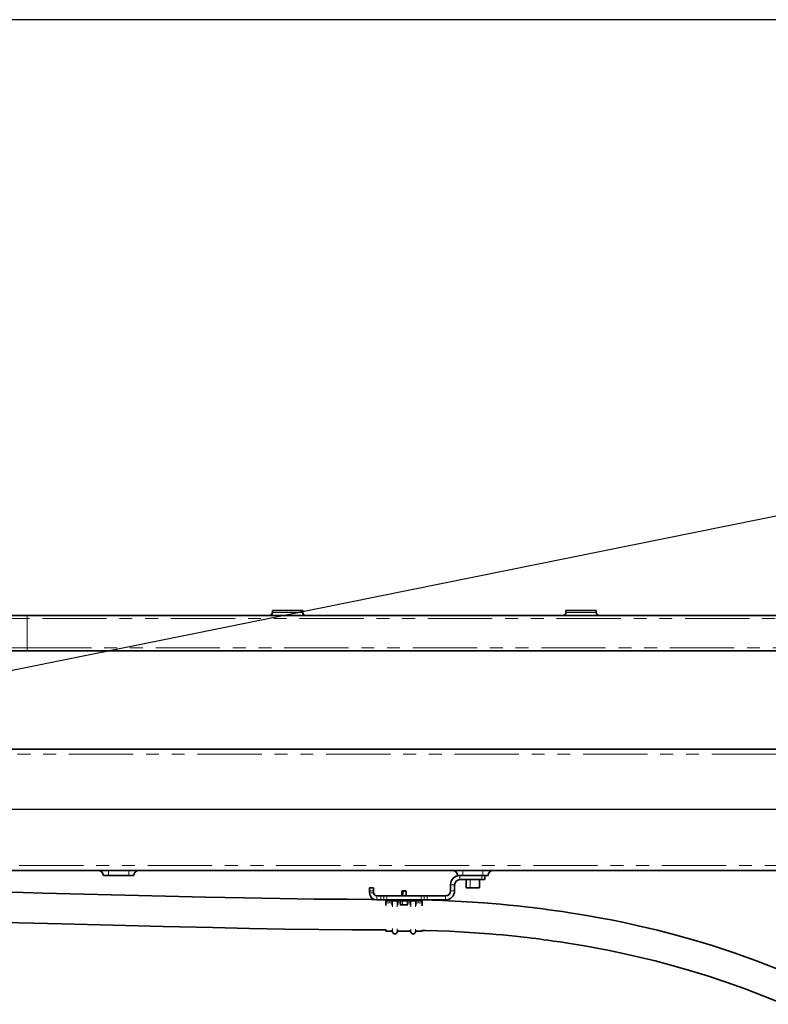
# Model space of a CAD drawing. Units: millimetres. Extents: x 5 to 1185, y 5 to 836.
# Drawn here: x 888 to 962, y 212 to 309 of the extents above; entities that cross this region are included whole.
import ezdxf

# ---------------------------------------------------------------- set-up
doc = ezdxf.new("R2010")
doc.units = ezdxf.units.MM
doc.linetypes.add('PHANTOM', pattern=[12.7, 6.35, -1.27, 1.27, -1.27, 1.27, -1.27])
doc.layers.add('10', color=7, linetype='Continuous')
doc.styles.add('SLDTEXTSTYLE1', font='TXT', dxfattribs={"width": 0.7})
doc.dimstyles.new('SLDDIMSTYLE4', dxfattribs={"dimtxt": 8, "dimasz": 8, "dimexe": 0, "dimexo": 0.0625, "dimgap": 2, "dimtad": 0, "dimtih": 1, "dimtoh": 1, "dimdec": 3, "dimlfac": 10, "dimrnd": 1e-09, "dimzin": 12, "dimdsep": 46, "dimtxsty": 'SLDTEXTSTYLE1', "dimsah": 1, "dimcen": 0, "dimadec": 0, "dimazin": 3, "dimtfac": 1, "dimtdec": 3, "dimtofl": 0, "dimtmove": 0, "dimatfit": 3, "dimfxl": 0, "dimfrac": 2, "dimtolj": 1, "dimtzin": 12, "dimarcsym": 0})

# ---------------------------------------------------------------- blocks, each defined once
blk = doc.blocks.new('_D_17')
at = {"layer": '10'}
for p, q in [((1119.463, 291.443), (1144.746, 296.553)), ((1144.746, 296.553), (1169.611, 296.553)), ((819.528, 230.821), (1119.463, 291.443))]:
    blk.add_line(p, q, dxfattribs=at)
blk.add_solid([(1119.463, 291.443), (1127.548, 291.821), (1127.06, 294.234)], dxfattribs=at)
at = {"layer": '10', "insert": (1146.333, 306.865), "char_height": 8, "attachment_point": 1, "style": 'SLDTEXTSTYLE1'}
blk.add_mtext('R3060', dxfattribs=at)
blk = doc.blocks.new('SW_CENTERMARKSYMBOL_8')
at = {"layer": '10', "color": 0}
blk.add_line((0.5, 0), (313.802, 0), dxfattribs=at)

msp = doc.modelspace()

# ---------------------------------------------------------------- linework, layer by layer
at = {"color": 7, "linetype": 'Continuous', "lineweight": 35}
for p, q in [((883.736967, 249.97116), (888.998507, 249.97116)), ((888.998507, 249.97116), (998.447941, 249.97116)), ((913.223235, 250.471161), (913.223235, 250.271161)), ((913.223235, 250.471161), (916.223238, 250.471161)), ((916.223238, 250.471161), (916.223238, 250.271161)), ((942.223237, 250.471161), (942.223237, 250.271161)), ((942.223237, 250.471161), (945.223235, 250.471161)), ((945.223235, 250.471161), (945.223235, 250.271161)), ((888.998507, 246.47116), (883.736967, 246.47116)), ((998.447941, 246.47116), (888.998507, 246.47116)), ((862.908481, 236.771161), (975.601719, 236.771161)), ((975.601719, 224.771161), (865.299712, 224.771161)), ((897.028099, 224.271161), (896.528099, 224.271161)), ((899.028103, 224.271161), (897.028099, 224.271161)), ((899.528103, 224.271161), (899.028103, 224.271161)), ((932.028101, 224.271161), (931.528102, 224.271161)), ((933.928107, 223.871161), (931.728099, 223.871161)), ((934.028099, 224.271161), (932.028101, 224.271161)), ((932.3781, 223.871161), (932.3781, 223.081161)), ((933.678101, 223.081161), (933.678101, 223.871161)), ((934.228097, 223.871161), (933.928107, 223.871161)), ((934.528099, 224.271161), (934.028099, 224.271161)), ((934.228097, 224.271161), (934.228097, 223.871161)), ((922.828101, 223.071161), (923.228095, 223.071161)), ((922.828101, 222.771161), (922.828101, 223.071161)), ((922.828101, 222.57116), (922.828101, 222.771161)), ((923.228095, 223.071161), (923.228095, 222.771161)), ((923.228095, 222.57116), (923.228095, 222.771161)), ((926.088725, 222.771161), (926.028095, 222.736162)), ((926.170789, 222.771161), (926.088725, 222.771161)), ((926.367484, 222.771161), (926.170789, 222.771161)), ((926.428102, 222.736162), (926.367484, 222.771161)), ((930.828105, 223.37116), (930.828105, 222.771161)), ((931.2281, 223.37116), (931.2281, 222.771161)), ((932.764934, 223.071161), (932.388102, 223.071161)), ((933.668099, 223.071161), (932.764934, 223.071161)), ((923.528098, 222.27116), (923.928104, 222.27116)), ((923.528098, 221.87116), (923.928104, 221.87116)), ((923.928104, 222.27116), (924.22391, 222.27116)), ((924.22391, 221.87116), (923.928104, 221.87116)), ((924.22391, 222.27116), (924.519704, 222.27116)), ((924.519704, 221.87116), (924.22391, 221.87116)), ((924.428104, 221.771161), (924.428104, 221.87116)), ((924.928103, 221.771161), (924.428104, 221.771161)), ((924.428104, 221.571161), (924.428104, 221.771161)), ((927.936493, 222.27116), (924.519704, 222.27116)), ((927.936493, 221.87116), (924.519704, 221.87116)), ((924.928103, 221.87116), (927.528106, 221.87116)), ((924.928103, 221.771161), (927.528106, 221.771161)), ((925.878106, 221.771161), (925.878106, 221.38116)), ((926.028095, 222.736162), (926.028095, 222.27116)), ((926.145862, 222.736162), (926.028095, 222.736162)), ((926.428102, 222.736162), (926.145862, 222.736162)), ((926.428102, 222.27116), (926.428102, 222.736162)), ((926.578103, 221.38116), (926.578103, 221.771161)), ((928.028105, 221.771161), (927.528106, 221.771161)), ((927.936493, 222.27116), (928.232299, 222.27116)), ((928.232299, 221.87116), (927.936493, 221.87116)), ((928.028105, 221.87116), (928.028105, 221.771161)), ((928.028105, 221.771161), (928.028105, 221.571161)), ((928.232299, 222.27116), (928.528105, 222.27116)), ((928.528105, 221.87116), (928.232299, 221.87116)), ((930.328105, 222.27116), (928.528105, 222.27116)), ((930.328105, 221.87116), (928.528105, 221.87116)), ((924.428104, 221.329724), (924.428104, 221.571161)), ((925.057505, 221.332156), (925.057505, 221.571161)), ((925.598703, 221.571161), (925.598703, 221.331699)), ((926.088296, 221.371161), (925.888096, 221.371161)), ((926.568101, 221.371161), (926.088296, 221.371161)), ((926.857506, 221.318447), (926.857506, 221.571161)), ((927.398704, 221.571161), (927.398704, 221.306173)), ((928.028105, 221.285803), (928.028105, 221.571161)), ((924.428104, 218.771161), (924.428104, 218.93422)), ((925.057505, 218.771161), (925.057505, 218.926231)), ((925.598703, 218.918486), (925.598703, 218.771161)), ((926.857506, 218.771161), (926.857506, 218.895966)), ((927.398704, 218.883853), (927.398704, 218.771161)), ((928.028105, 218.771161), (928.028105, 218.867644)), ((924.428104, 218.771161), (925.057505, 218.771161)), ((925.057505, 218.771161), (925.09713, 218.67549)), ((925.559066, 218.67549), (925.598703, 218.771161)), ((925.598703, 218.771161), (926.857506, 218.771161)), ((926.857506, 218.771161), (926.897131, 218.67549)), ((927.359067, 218.67549), (927.398704, 218.771161)), ((927.398704, 218.771161), (928.028105, 218.771161))]:
    msp.add_line(p, q, dxfattribs=at)
at = {"color": 8, "linetype": 'PHANTOM', "lineweight": 18}
for p, q in [((888.998507, 249.671161), (888.998507, 249.97116)), ((913.223235, 250.271161), (916.223238, 250.271161)), ((942.223237, 250.271161), (945.223235, 250.271161)), ((888.998507, 249.671161), (883.789061, 249.671161)), ((998.447941, 249.671161), (888.998507, 249.671161)), ((888.998507, 249.671161), (888.998507, 246.771161)), ((883.789061, 246.771161), (888.998507, 246.771161)), ((888.998507, 246.771161), (998.447941, 246.771161)), ((888.998507, 246.771161), (888.998507, 246.47116)), ((975.678454, 236.271161), (862.845264, 236.271161)), ((862.809049, 225.271161), (975.678454, 225.271161)), ((897.028099, 224.771161), (897.028099, 224.271161)), ((899.028103, 224.271161), (899.028103, 224.771161)), ((932.028101, 224.271161), (932.028101, 224.771161)), ((934.028099, 224.271161), (934.028099, 224.771161)), ((931.728099, 224.271161), (931.728099, 223.871161)), ((932.760821, 223.871161), (932.760821, 223.081161)), ((933.928107, 223.871161), (933.928107, 224.271161)), ((923.228095, 222.771161), (922.828101, 222.771161)), ((926.170789, 222.771161), (926.145862, 222.736162)), ((931.2281, 223.37116), (930.828105, 223.37116)), ((930.828105, 222.771161), (931.2281, 222.771161)), ((932.3781, 223.081161), (932.760821, 223.081161)), ((932.760821, 223.081161), (933.678101, 223.081161)), ((923.228095, 222.57116), (922.828101, 222.57116)), ((923.528098, 222.27116), (923.528098, 221.87116)), ((923.928104, 221.87116), (923.928104, 222.27116)), ((924.22391, 221.87116), (924.22391, 222.27116)), ((924.519704, 222.27116), (924.519704, 221.87116)), ((924.928103, 221.87116), (924.928103, 221.771161)), ((926.084183, 221.771161), (926.084183, 221.38116)), ((926.145862, 222.736162), (926.145862, 222.27116)), ((927.528106, 221.771161), (927.528106, 221.87116)), ((927.936493, 221.87116), (927.936493, 222.27116)), ((928.232299, 222.27116), (928.232299, 221.87116)), ((928.528105, 222.27116), (928.528105, 221.87116)), ((930.328105, 221.87116), (930.328105, 222.27116)), ((925.057505, 221.571161), (924.428104, 221.571161)), ((925.09713, 221.19407), (925.09713, 221.741793)), ((925.559066, 221.194601), (925.559066, 221.741793)), ((925.878106, 221.571161), (925.598703, 221.571161)), ((925.878106, 221.38116), (926.084183, 221.38116)), ((926.084183, 221.38116), (926.578103, 221.38116)), ((926.857506, 221.571161), (926.578103, 221.571161)), ((926.897131, 221.18093), (926.897131, 221.741793)), ((927.359067, 221.169676), (927.359067, 221.741793)), ((928.028105, 221.571161), (927.398704, 221.571161)), ((925.09713, 218.67549), (925.09713, 219.037725)), ((925.559066, 218.67549), (925.559066, 219.02584)), ((926.897131, 218.67549), (926.897131, 218.987515)), ((927.359067, 218.67549), (927.359067, 218.972228))]:
    msp.add_line(p, q, dxfattribs=at)
at = {"color": 8, "linetype": 'PHANTOM', "lineweight": 18, "flags": 128}
for points in [[(932.764934, 223.071161), (932.764135, 223.071353), (932.76336, 223.071922), (932.762657, 223.072846), (932.762025, 223.074089), (932.761513, 223.075605), (932.761143, 223.077334), (932.760905, 223.079209), (932.760821, 223.081161)], [(926.088296, 221.371161), (926.087497, 221.371353), (926.086722, 221.371922), (926.086007, 221.372846), (926.085387, 221.37409), (926.084875, 221.375605), (926.084493, 221.377334), (926.084267, 221.37921), (926.084183, 221.38116)]]:
    msp.add_lwpolyline(points, dxfattribs=at)
at = {"color": 7, "linetype": 'Continuous', "lineweight": 35, "flags": 128}
for points in [[(923.301302, 221.913461), (923.015319, 221.915026), (920.600079, 221.926459), (917.340319, 221.95594), (913.966058, 222.002326), (910.476045, 222.064409), (906.606607, 222.146374), (902.653639, 222.240204), (898.66312, 222.340843), (894.633006, 222.443974), (890.561227, 222.545076), (888.619231, 222.590816), (886.670344, 222.634335)], [(962.996565, 215.105904), (960.968111, 215.889467), (958.857535, 216.647757), (956.659637, 217.369826), (954.908822, 217.898529), (953.107761, 218.401745), (951.257192, 218.87788), (949.371468, 219.322308), (947.974204, 219.626086), (946.685456, 219.887599), (945.507334, 220.111372), (944.441496, 220.301493), (943.473028, 220.464272), (942.623471, 220.599366), (941.89366, 220.709742), (941.284238, 220.797933), (940.795694, 220.86604), (940.541457, 220.900575), (940.339266, 220.927599), (940.171204, 220.949763), (939.977454, 220.974981), (939.722417, 221.007631), (939.382289, 221.050217), (938.861667, 221.113285), (938.218163, 221.187722), (937.451576, 221.271351), (936.599754, 221.357892), (935.748254, 221.437727), (934.086643, 221.574469), (932.440494, 221.685323), (930.046676, 221.803142), (928.028105, 221.861161)], [(886.720829, 219.632551), (889.579217, 219.567646), (892.422681, 219.498625), (897.454284, 219.370817), (902.429448, 219.24476), (907.350485, 219.128918), (910.951118, 219.054615), (914.439909, 218.994555), (917.81808, 218.950441), (921.086632, 218.923473), (923.574029, 218.912754), (924.428104, 218.906887)], [(928.028105, 218.860954), (928.342544, 218.855533), (930.728804, 218.771764), (932.696889, 218.663709), (934.689568, 218.517852), (935.320567, 218.463959), (935.953687, 218.40613), (936.58887, 218.344316), (937.217377, 218.279387), (937.782298, 218.217814), (938.395666, 218.147494), (938.889085, 218.088293), (939.262746, 218.041888), (939.516853, 218.009554), (939.74757, 217.979648), (940.057228, 217.938691), (940.445708, 217.885974), (940.998302, 217.808413), (941.657494, 217.711906), (942.418049, 217.595127), (943.225966, 217.464631), (944.06576, 217.32186), (944.937013, 217.16596), (946.36849, 216.892281), (947.874282, 216.580292), (949.451838, 216.226095), (951.054536, 215.836566), (952.719222, 215.399019), (954.44219, 214.909197), (956.219183, 214.362625), (958.045362, 213.754594), (959.917031, 213.079801), (961.789726, 212.357318), (963.775633, 211.556387)]]:
    msp.add_lwpolyline(points, dxfattribs=at)
at = {"color": 7, "linetype": 'Continuous', "lineweight": 35}
for centre, radius, start, end in [((912.923236, 250.271161), 0.3, 270, 360), ((916.523236, 250.271161), 0.3, 180, 270), ((941.923236, 250.271161), 0.3, 270, 0), ((945.523236, 250.271161), 0.3, 180, 270), ((896.028101, 224.271161), 0.5, 0, 90), ((900.028101, 224.271161), 0.5, 90, 180), ((931.028101, 224.271161), 0.5, 0, 90), ((935.028101, 224.271161), 0.5, 90, 180), ((931.728101, 223.371161), 0.9, 90, 180), ((931.728101, 223.371161), 0.5, 90, 180), ((930.328101, 222.771161), 0.9, 270, 0), ((930.328101, 222.771161), 0.5, 270, 0), ((932.388101, 223.081161), 0.01, 180, 270), ((933.668101, 223.081161), 0.01, 270, 0), ((923.528101, 222.571161), 0.7, 180, 270), ((923.528101, 222.571161), 0.3, 180, 270), ((925.161943, 221.689403), 0.083339, 78.82293709, 141.05003155), ((925.49428, 221.689475), 0.083273, 38.92255789, 101.20447347), ((926.961943, 221.689403), 0.083339, 78.82293709, 141.05003155), ((927.294281, 221.689475), 0.083273, 38.92255789, 101.20447347), ((925.370115, 221.588482), 0.313089, 150.68095132, 183.17145171), ((925.261741, 221.582806), 0.337164, 358.02068195, 28.13451099), ((925.888101, 221.381161), 0.01, 180, 270), ((926.568101, 221.381161), 0.01, 270, 0), ((927.170115, 221.588482), 0.313089, 150.68095132, 183.17145171), ((927.061741, 221.582806), 0.337164, 358.02068195, 28.13451099), ((925.328101, 218.771161), 0.25, 202.5, 337.5), ((927.128101, 218.771161), 0.25, 202.5, 337.5)]:
    msp.add_arc(centre, radius, start, end, dxfattribs=at)
at = {"layer": '10'}
msp.add_line((1115.419687, 308.821161), (523.635943, 308.821161), dxfattribs=at)

# ---------------------------------------------------------------- block references
msp.add_blockref('SW_CENTERMARKSYMBOL_8', (819.527815, 230.821161), dxfattribs=at)

# ---------------------------------------------------------------- dimensions: what is measured, and where the dimension line sits
dim = msp.add_radius_dim(center=(819.527815, 230.821161), mpoint=(1119.462861, 291.442677), dimstyle='SLDDIMSTYLE4', dxfattribs=at)
dim.commit()
dim.dimension.update_dxf_attribs({"geometry": '_D_17', "text_midpoint": (1157.972361, 301.20834), "dimtype": 164})

doc.saveas('drawing.dxf')
